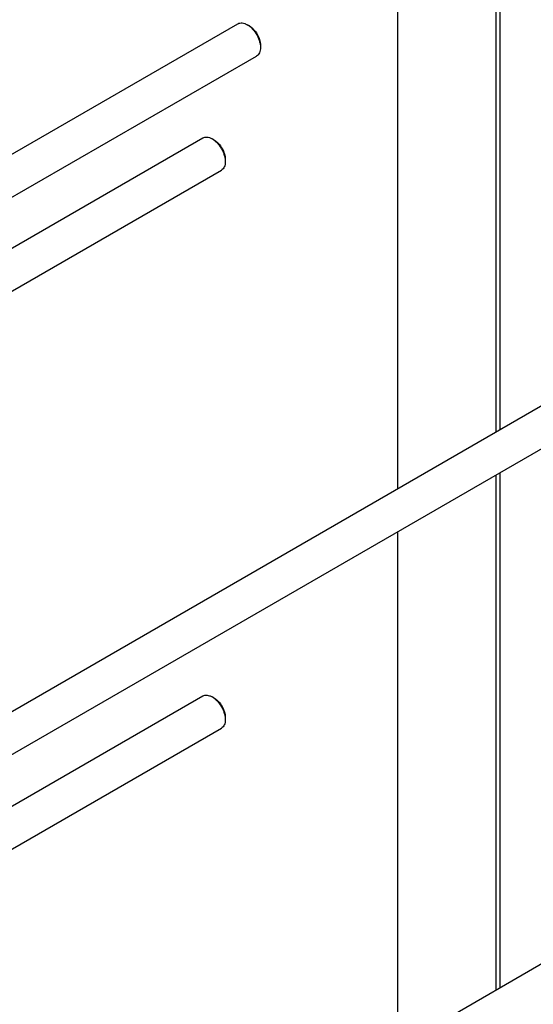
# Model space of a CAD drawing. Units: millimetres. Extents: x 0 to 8400, y -6 to 5940.
# Drawn here: x 7352 to 7847, y 3972 to 4923 of the extents above; entities that cross this region are included whole.
import ezdxf

# ---------------------------------------------------------------- set-up
doc = ezdxf.new("R2010")
doc.units = ezdxf.units.MM
doc.header["$LTSCALE"] = 462
doc.layers.get('0').update_dxf_attribs({"linetype": 'CONTINUOUS'})

msp = doc.modelspace()

# ---------------------------------------------------------------- linework, layer by layer
at = {"color": 7, "linetype": 'Continuous'}
for p, q in [((7811.147, 5334.212), (7811.147, 4524.795)), ((7815.01, 5330.905), (7815.01, 4527.025)), ((7716.015, 5138.211), (7716.015, 4469.871)), ((7116.498, 4661.817), (7562.132, 4919.102)), ((7573.253, 4916.986), (7571.132, 4918.211)), ((7583.86, 4898.615), (7583.86, 4896.166)), ((7133.827, 4630.252), (7580.132, 4887.925)), ((7097.372, 4560.135), (7528.188, 4808.865)), ((7539.309, 4806.749), (7537.187, 4807.973)), ((7549.916, 4788.378), (7549.916, 4785.928)), ((7097.372, 4518.566), (7546.188, 4777.688)), ((7116.498, 4123.742), (7915.684, 4585.149)), ((7133.827, 4092.177), (7933.684, 4553.972)), ((7811.147, 4483.226), (7811.147, 3985.903)), ((7815.01, 4485.456), (7815.01, 3988.134)), ((7716.015, 4428.302), (7716.015, 3930.979)), ((7097.372, 4021.243), (7528.188, 4269.973)), ((7539.309, 4267.857), (7537.187, 4269.082)), ((7549.916, 4249.486), (7549.916, 4247.037)), ((7097.372, 3979.674), (7546.188, 4238.796)), ((7116.498, 3584.85), (7915.684, 4046.257))]:
    msp.add_line(p, q, dxfattribs=at)
for points, knots in [([(7562.132, 4919.102), (7562.726, 4919.445), (7564.09, 4919.94), (7566.356, 4919.997), (7568.771, 4919.415), (7570.342, 4918.666), (7571.132, 4918.21)], [0, 0, 0, 0, 0.2177835, 0.4509741, 0.7102352, 1, 1, 1, 1]), ([(7571.132, 4918.21), (7572.003, 4917.707), (7573.725, 4916.502), (7576.092, 4914.286), (7578.275, 4911.667), (7580.189, 4908.743), (7581.764, 4905.624), (7582.941, 4902.424), (7583.676, 4899.266), (7583.86, 4897.172), (7583.86, 4896.166)], [0, 0, 0, 0, 0.1141643, 0.2373328, 0.3669797, 0.5000013, 0.6330237, 0.7626726, 0.8858442, 1, 1, 1, 1]), ([(7573.253, 4916.986), (7573.979, 4916.566), (7575.414, 4915.562), (7578.098, 4913.048), (7580.935, 4909.174), (7582.872, 4904.78), (7583.706, 4901.198), (7583.86, 4899.453), (7583.86, 4898.615)], [0, 0, 0, 0, 0.1142409, 0.2375228, 0.4999871, 0.7624539, 0.885739, 1, 1, 1, 1]), ([(7583.86, 4896.166), (7583.86, 4895.254), (7583.723, 4893.519), (7583.019, 4891.136), (7581.837, 4889.202), (7580.726, 4888.268), (7580.132, 4887.925)], [0, 0, 0, 0, 0.2898023, 0.5490528, 0.7822308, 1, 1, 1, 1]), ([(7528.188, 4808.865), (7528.781, 4809.208), (7530.146, 4809.703), (7532.411, 4809.76), (7534.827, 4809.178), (7536.397, 4808.429), (7537.187, 4807.973)], [0, 0, 0, 0, 0.2177781, 0.4509628, 0.7102172, 1, 1, 1, 1]), ([(7537.187, 4807.973), (7538.059, 4807.47), (7539.78, 4806.264), (7542.148, 4804.049), (7544.33, 4801.43), (7546.245, 4798.506), (7547.82, 4795.386), (7548.997, 4792.187), (7549.731, 4789.028), (7549.916, 4786.935), (7549.916, 4785.928)], [0, 0, 0, 0, 0.1141586, 0.2373285, 0.3669768, 0.4999997, 0.6330232, 0.7626727, 0.8858445, 1, 1, 1, 1]), ([(7539.309, 4806.748), (7540.035, 4806.329), (7541.469, 4805.324), (7544.154, 4802.811), (7546.991, 4798.937), (7548.928, 4794.543), (7549.762, 4790.961), (7549.915, 4789.216), (7549.916, 4788.378)], [0, 0, 0, 0, 0.114249, 0.2375304, 0.4999933, 0.7624577, 0.8857411, 1, 1, 1, 1]), ([(7549.916, 4785.928), (7549.916, 4785.016), (7549.778, 4783.282), (7549.075, 4780.898), (7547.893, 4778.965), (7546.781, 4778.031), (7546.188, 4777.688)], [0, 0, 0, 0, 0.2898007, 0.5490506, 0.7822292, 1, 1, 1, 1]), ([(7528.188, 4269.973), (7528.781, 4270.316), (7530.146, 4270.811), (7532.411, 4270.868), (7534.827, 4270.286), (7536.397, 4269.538), (7537.187, 4269.082)], [0, 0, 0, 0, 0.2177781, 0.4509628, 0.7102172, 1, 1, 1, 1]), ([(7537.187, 4269.082), (7538.059, 4268.579), (7539.78, 4267.373), (7542.148, 4265.157), (7544.33, 4262.538), (7546.245, 4259.614), (7547.82, 4256.494), (7548.997, 4253.295), (7549.731, 4250.137), (7549.916, 4248.043), (7549.916, 4247.037)], [0, 0, 0, 0, 0.1141586, 0.2373285, 0.3669768, 0.4999997, 0.6330232, 0.7626727, 0.8858445, 1, 1, 1, 1]), ([(7539.309, 4267.857), (7540.035, 4267.438), (7541.469, 4266.433), (7544.154, 4263.919), (7546.991, 4260.045), (7548.928, 4255.651), (7549.762, 4252.069), (7549.915, 4250.324), (7549.916, 4249.486)], [0, 0, 0, 0, 0.114249, 0.2375304, 0.4999933, 0.7624577, 0.8857411, 1, 1, 1, 1]), ([(7549.916, 4247.037), (7549.916, 4246.124), (7549.778, 4244.39), (7549.075, 4242.007), (7547.893, 4240.073), (7546.781, 4239.139), (7546.188, 4238.796)], [0, 0, 0, 0, 0.2898007, 0.5490506, 0.7822292, 1, 1, 1, 1])]:
    msp.add_open_spline(points, degree=3, knots=knots, dxfattribs=at)

doc.saveas('drawing.dxf')
